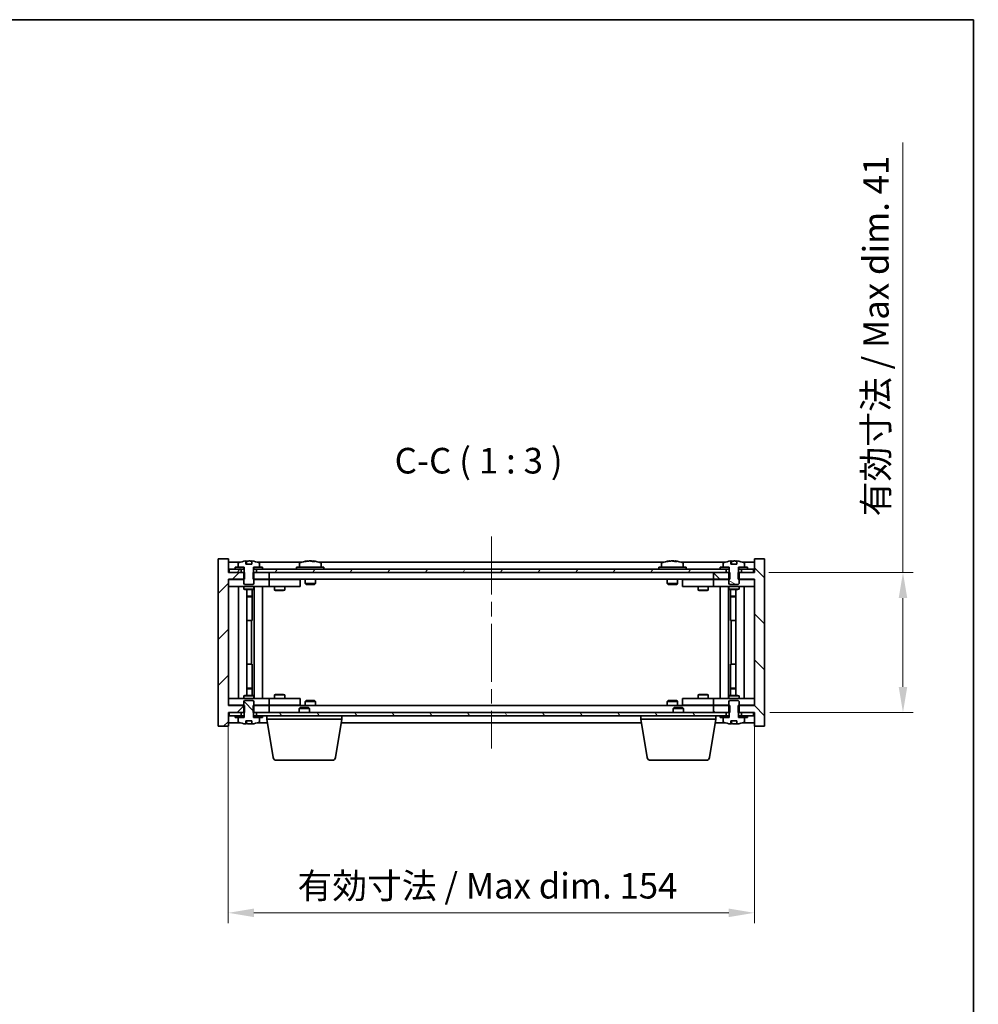
# Model space of a CAD drawing. Units: millimetres. Extents: x 43 to 5577, y 24 to 867.
# Drawn here: x 2120 to 2401, y 579 to 867 of the extents above; entities that cross this region are included whole.
import ezdxf

# ---------------------------------------------------------------- set-up
doc = ezdxf.new("R2010")
doc.units = ezdxf.units.MM
doc.header["$LTSCALE"] = 3
doc.linetypes.add('CHAIN', pattern=[0.3543, 0.2362, -0.0295, 0.0591, -0.0295])
doc.layers.get('Defpoints').update_dxf_attribs({"lineweight": 25})
for name, color, linetype, lineweight in [('Border (ISO)', 7, 'Continuous', 35), ('Centerline (ISO)', 131, 'Continuous', 18), ('Dimension (ISO)', 7, 'Continuous', 18), ('Dimension (ISO) @ 1', 7, 'Continuous', 18), ('Hatch (ISO)', 1, 'Continuous', 18), ('Symbol (ISO)', 7, 'Continuous', 18), ('Visible (ISO)', 7, 'Continuous', 35)]:
    doc.layers.add(name, color=color, linetype=linetype, lineweight=lineweight)
doc.styles.add('Note Text (TK)', font='txt')
doc.dimstyles.new('Default - Method 1b (TK)', dxfattribs={"dimscale": 3, "dimtxt": 2.5, "dimasz": 2.5, "dimexe": 1, "dimexo": 1.5, "dimgap": 1, "dimtad": 1, "dimtoh": 1, "dimrnd": 1e-08, "dimdsep": 46, "dimtxsty": 'Note Text (TK)', "dimcen": 0.09, "dimdle": 5, "dimclrd": 100, "dimclre": 100, "dimclrt": 7, "dimadec": 1, "dimazin": 1, "dimtfac": 1, "dimtmove": 0, "dimatfit": 3, "dimfxl": 1, "dimtolj": 1, "dimlwd": -1, "dimlwe": -1, "dimarcsym": 0})
pattern_1 = [(45, (1183, 8e-07), (-6.73519, 6.73519), [])]
pattern_2 = [(60, (1183, 8e-07), (-8.24889, 4.7625), [])]
pattern_3 = [(120.0002, (1183, 8e-07), (-8.24888, -4.762525), [])]
pattern_4 = [(135.0002, (1183, 8e-07), (-6.73517, -6.73522), [])]
pattern_5 = [(30, (1183, 8e-07), (-4.7625, 8.24889), [])]
pattern_6 = [(150.00025, (1183, 8e-07), (-4.762465, -8.24891), [])]

# ---------------------------------------------------------------- blocks, each defined once
blk = doc.blocks.new('図面枠 tk図枠')
at = {"layer": 'Border (ISO)'}
for p, q in [((14.5, 289), (405.5, 289)), ((405.5, 289), (405.5, 8))]:
    blk.add_line(p, q, dxfattribs=at)
blk = doc.blocks.new('*D54')
at = {"layer": 'Defpoints', "color": 0}
for p in [(2181.35, 666.18), (2335.35, 666.18), (2335.35, 605.53)]:
    blk.add_point(p, dxfattribs=at)
at = {"layer": 'Dimension (ISO)', "color": 100}
for p, q in [((2181.35, 661.68), (2181.35, 602.53)), ((2335.35, 661.68), (2335.35, 602.53)), ((2188.85, 605.53), (2327.85, 605.53))]:
    blk.add_line(p, q, dxfattribs=at)
for points in [[(2188.85, 606.78), (2188.85, 604.28), (2181.35, 605.53)], [(2327.85, 606.78), (2327.85, 604.28), (2335.35, 605.53)]]:
    blk.add_solid(points, dxfattribs=at)
at = {"layer": 'Dimension (ISO)', "color": 7, "insert": (2201.6, 613.45), "char_height": 7.5, "attachment_point": 4, "style": 'Note Text (TK)'}
blk.add_mtext('\\A1;\\fＭＳ Ｐゴシック|b0|i0;\\H7.4619;有効寸法 / Max dim. 154', dxfattribs=at)
blk = doc.blocks.new('*D55')
at = {"layer": 'Defpoints', "color": 0}
for p in [(2335.1, 705.18), (2335.35, 664.18), (2378.85, 664.18)]:
    blk.add_point(p, dxfattribs=at)
at = {"layer": 'Dimension (ISO)', "color": 100}
for p, q in [((2378.85, 705.18), (2378.85, 831)), ((2339.6, 705.18), (2381.85, 705.18)), ((2378.85, 671.68), (2378.85, 697.68)), ((2339.85, 664.18), (2381.85, 664.18))]:
    blk.add_line(p, q, dxfattribs=at)
for points in [[(2377.6, 697.68), (2380.1, 697.68), (2378.85, 705.18)], [(2377.6, 671.68), (2380.1, 671.68), (2378.85, 664.18)]]:
    blk.add_solid(points, dxfattribs=at)
at = {"layer": 'Dimension (ISO)', "color": 7, "insert": (2370.93, 721.62), "char_height": 7.5, "attachment_point": 4, "rotation": 90, "style": 'Note Text (TK)'}
blk.add_mtext('\\A1;\\fＭＳ Ｐゴシック|b0|i0;\\H7.4619;有効寸法 / Max dim. 41', dxfattribs=at)

msp = doc.modelspace()

# ---------------------------------------------------------------- hatches: boundary and pattern name
at = {"layer": 'Hatch (ISO)'}
h = msp.add_hatch(dxfattribs=at)
h.set_pattern_fill('ANSI31', color=256, scale=76.2, style=0)
h.set_pattern_definition(pattern_1)
h.paths.add_polyline_path([(2188.5811, 705.1803), (2188.5811, 703.1803), (2188.8516, 703.1803), (2193.3516, 703.1803), (2193.3516, 705.1803), (2189.6016, 705.1803), (2188.7266, 705.1803)])
h.paths.add_polyline_path([(2188.5811, 666.1803), (2188.5811, 664.1803), (2188.7266, 664.1803), (2189.6016, 664.1803), (2193.3516, 664.1803), (2193.3516, 666.1803), (2188.8516, 666.1803)])
h.paths.add_polyline_path([(2181.3516, 709.1803), (2178.3516, 709.1803), (2178.3516, 660.1803), (2181.3516, 660.1803), (2181.3516, 664.1803), (2181.6016, 664.1803), (2185.1016, 664.1803), (2185.9766, 664.1803), (2186.1221, 664.1803), (2186.1221, 666.1803), (2185.8516, 666.1803), (2181.3516, 666.1803), (2181.3516, 703.1803), (2185.8516, 703.1803), (2186.1221, 703.1803), (2186.1221, 705.1803), (2185.9766, 705.1803), (2185.1016, 705.1803), (2181.6016, 705.1803), (2181.3516, 705.1803)])
h = msp.add_hatch(dxfattribs=at)
h.set_pattern_fill('ANSI31', color=256, scale=76.2, angle=90.00021, style=0)
h.set_pattern_definition(pattern_4)
h.paths.add_polyline_path([(2328.1221, 703.1803), (2328.1221, 705.1803), (2327.9766, 705.1803), (2327.1016, 705.1803), (2323.3516, 705.1803), (2323.3516, 703.1803), (2327.8516, 703.1803)])
h.paths.add_polyline_path([(2328.1221, 664.1803), (2328.1221, 666.1803), (2327.8516, 666.1803), (2323.3516, 666.1803), (2323.3516, 664.1803), (2327.1016, 664.1803), (2327.9766, 664.1803)])
h.paths.add_polyline_path([(2338.3516, 709.1803), (2335.3516, 709.1803), (2335.3516, 705.1803), (2335.1016, 705.1803), (2331.6016, 705.1803), (2330.7266, 705.1803), (2330.5811, 705.1803), (2330.5811, 703.1803), (2330.8516, 703.1803), (2335.3516, 703.1803), (2335.3516, 666.1803), (2330.8516, 666.1803), (2330.5811, 666.1803), (2330.5811, 664.1803), (2330.7266, 664.1803), (2331.6016, 664.1803), (2335.1016, 664.1803), (2335.3516, 664.1803), (2335.3516, 660.1803), (2338.3516, 660.1803)])
h = msp.add_hatch(dxfattribs=at)
h.set_pattern_fill('ANSI31', color=256, scale=76.2, angle=14.999978, style=0)
h.set_pattern_definition(pattern_2)
h.paths.add_polyline_path([(2191.3516, 706.1803), (2191.3516, 706.6803), (2190.5016, 706.6803), (2188.7766, 706.6803), (2188.7766, 706.1803), (2189.6016, 706.1803)])
h.paths.add_polyline_path([(2183.3516, 706.6803), (2183.3516, 706.1803), (2185.1016, 706.1803), (2185.9266, 706.1803), (2185.9266, 706.6803), (2184.2016, 706.6803)])
h = msp.add_hatch(dxfattribs=at)
h.set_pattern_fill('ANSI31', color=256, scale=76.2, angle=75.000175, style=0)
h.set_pattern_definition(pattern_3)
edge = h.paths.add_edge_path()
edge.add_line((2188.2265, 707.6303), (2186.4766, 707.6303))
edge.add_line((2186.4766, 707.6303), (2186.4766, 708.5332))
edge.add_ellipse((2187.3516, 700.4301), major_axis=(-0.875, 8.1031), ratio=1, start_angle=0, end_angle=15.870569)
edge.add_ellipse((2184.3496, 707.8479), major_axis=(-0.0555, 0.1372), ratio=1, start_angle=0, end_angle=67.966668)
edge.add_line((2184.2016, 707.8479), (2184.2016, 706.6803))
edge.add_line((2184.2016, 706.6803), (2185.9266, 706.6803))
edge.add_line((2185.9266, 706.6803), (2185.9766, 706.6803))
edge.add_line((2185.9766, 706.6803), (2185.9766, 705.1803))
edge.add_line((2185.9766, 705.1803), (2185.8516, 705.1803))
edge.add_line((2185.8516, 705.1803), (2185.8516, 703.1803))
edge.add_line((2185.8516, 703.1803), (2185.8516, 701.9303))
edge.add_line((2185.8516, 701.9303), (2186.1016, 701.6803))
edge.add_line((2186.1016, 701.6803), (2188.6016, 701.6803))
edge.add_line((2188.6016, 701.6803), (2188.8516, 701.9303))
edge.add_line((2188.8516, 701.9303), (2188.8516, 703.1803))
edge.add_line((2188.8516, 703.1803), (2188.8516, 705.1803))
edge.add_line((2188.8516, 705.1803), (2188.7266, 705.1803))
edge.add_line((2188.7266, 705.1803), (2188.7266, 706.6803))
edge.add_line((2188.7266, 706.6803), (2188.7766, 706.6803))
edge.add_line((2188.7766, 706.6803), (2190.5016, 706.6803))
edge.add_line((2190.5016, 706.6803), (2190.5016, 707.8479))
edge.add_ellipse((2190.3536, 707.8479), major_axis=(0.148, 0), ratio=1, start_angle=0, end_angle=67.966668)
edge.add_ellipse((2187.3516, 700.4301), major_axis=(3.0575, 7.555), ratio=1, start_angle=0, end_angle=15.870569)
edge.add_line((2188.2265, 708.5332), (2188.2265, 707.6303))
h = msp.add_hatch(dxfattribs=at)
h.set_pattern_fill('ANSI31', color=256, scale=76.2, angle=-14.999978, style=0)
h.set_pattern_definition(pattern_5)
h.paths.add_polyline_path([(2333.3516, 706.1803), (2333.3516, 706.6803), (2332.5016, 706.6803), (2330.7766, 706.6803), (2330.7766, 706.1803), (2331.6016, 706.1803)])
h.paths.add_polyline_path([(2325.3516, 706.6803), (2325.3516, 706.1803), (2327.1016, 706.1803), (2327.9266, 706.1803), (2327.9266, 706.6803), (2326.2016, 706.6803)])
h = msp.add_hatch(dxfattribs=at)
h.set_pattern_fill('ANSI31', color=256, scale=76.2, angle=105.000246, style=0)
h.set_pattern_definition(pattern_6)
edge = h.paths.add_edge_path()
edge.add_line((2330.2265, 707.6303), (2328.4766, 707.6303))
edge.add_line((2328.4766, 707.6303), (2328.4766, 708.5332))
edge.add_ellipse((2329.3516, 700.4301), major_axis=(-0.875, 8.1031), ratio=1, start_angle=0, end_angle=15.870569)
edge.add_ellipse((2326.3496, 707.8479), major_axis=(-0.0555, 0.1372), ratio=1, start_angle=0, end_angle=67.966668)
edge.add_line((2326.2016, 707.8479), (2326.2016, 706.6803))
edge.add_line((2326.2016, 706.6803), (2327.9266, 706.6803))
edge.add_line((2327.9266, 706.6803), (2327.9766, 706.6803))
edge.add_line((2327.9766, 706.6803), (2327.9766, 705.1803))
edge.add_line((2327.9766, 705.1803), (2327.8516, 705.1803))
edge.add_line((2327.8516, 705.1803), (2327.8516, 703.1803))
edge.add_line((2327.8516, 703.1803), (2327.8516, 701.9303))
edge.add_line((2327.8516, 701.9303), (2328.1016, 701.6803))
edge.add_line((2328.1016, 701.6803), (2330.6016, 701.6803))
edge.add_line((2330.6016, 701.6803), (2330.8516, 701.9303))
edge.add_line((2330.8516, 701.9303), (2330.8516, 703.1803))
edge.add_line((2330.8516, 703.1803), (2330.8516, 705.1803))
edge.add_line((2330.8516, 705.1803), (2330.7266, 705.1803))
edge.add_line((2330.7266, 705.1803), (2330.7266, 706.6803))
edge.add_line((2330.7266, 706.6803), (2330.7766, 706.6803))
edge.add_line((2330.7766, 706.6803), (2332.5016, 706.6803))
edge.add_line((2332.5016, 706.6803), (2332.5016, 707.8479))
edge.add_ellipse((2332.3536, 707.8479), major_axis=(0.148, 0), ratio=1, start_angle=0, end_angle=67.966668)
edge.add_ellipse((2329.3516, 700.4301), major_axis=(3.0575, 7.555), ratio=1, start_angle=0, end_angle=15.870569)
edge.add_line((2330.2265, 708.5332), (2330.2265, 707.6303))
h = msp.add_hatch(dxfattribs=at)
h.set_pattern_fill('ANSI31', color=256, scale=76.2, angle=14.999978, style=0)
h.set_pattern_definition(pattern_2)
h.paths.add_polyline_path([(2181.6016, 705.1803), (2185.1016, 705.1803), (2185.1016, 706.1803), (2183.3516, 706.1803), (2181.6016, 706.1803)])
h.paths.add_polyline_path([(2189.6016, 705.1803), (2193.3516, 705.1803), (2323.3516, 705.1803), (2327.1016, 705.1803), (2327.1016, 706.1803), (2325.3516, 706.1803), (2191.3516, 706.1803), (2189.6016, 706.1803)])
h.paths.add_polyline_path([(2331.6016, 705.1803), (2335.1016, 705.1803), (2335.1016, 706.1803), (2333.3516, 706.1803), (2331.6016, 706.1803)])
h = msp.add_hatch(dxfattribs=at)
h.set_pattern_fill('ANSI31', color=256, scale=76.2, angle=90.00021, style=0)
h.set_pattern_definition(pattern_4)
edge = h.paths.add_edge_path()
edge.add_line((2186.4766, 661.7303), (2188.2265, 661.7303))
edge.add_line((2188.2265, 661.7303), (2188.2265, 660.8274))
edge.add_ellipse((2187.3516, 668.9305), major_axis=(0.875, -8.1031), ratio=1, start_angle=0, end_angle=15.870569)
edge.add_ellipse((2190.3536, 661.5128), major_axis=(0.0555, -0.1372), ratio=1, start_angle=0, end_angle=67.966668)
edge.add_line((2190.5016, 661.5128), (2190.5016, 662.6803))
edge.add_line((2190.5016, 662.6803), (2188.7766, 662.6803))
edge.add_line((2188.7766, 662.6803), (2188.7266, 662.6803))
edge.add_line((2188.7266, 662.6803), (2188.7266, 664.1803))
edge.add_line((2188.7266, 664.1803), (2188.8516, 664.1803))
edge.add_line((2188.8516, 664.1803), (2188.8516, 666.1803))
edge.add_line((2188.8516, 666.1803), (2188.8516, 667.4303))
edge.add_line((2188.8516, 667.4303), (2188.6016, 667.6803))
edge.add_line((2188.6016, 667.6803), (2186.1016, 667.6803))
edge.add_line((2186.1016, 667.6803), (2185.8516, 667.4303))
edge.add_line((2185.8516, 667.4303), (2185.8516, 666.1803))
edge.add_line((2185.8516, 666.1803), (2185.8516, 664.1803))
edge.add_line((2185.8516, 664.1803), (2185.9766, 664.1803))
edge.add_line((2185.9766, 664.1803), (2185.9766, 662.6803))
edge.add_line((2185.9766, 662.6803), (2185.9266, 662.6803))
edge.add_line((2185.9266, 662.6803), (2184.2016, 662.6803))
edge.add_line((2184.2016, 662.6803), (2184.2016, 661.5128))
edge.add_ellipse((2184.3496, 661.5128), major_axis=(-0.148, 0), ratio=1, start_angle=0, end_angle=67.966668)
edge.add_ellipse((2187.3516, 668.9305), major_axis=(-3.0575, -7.555), ratio=1, start_angle=0, end_angle=15.870569)
edge.add_line((2186.4766, 660.8274), (2186.4766, 661.7303))
h = msp.add_hatch(dxfattribs=at)
h.set_pattern_fill('ANSI31', color=256, scale=76.2, angle=105.000246, style=0)
h.set_pattern_definition(pattern_6)
edge = h.paths.add_edge_path()
edge.add_line((2328.4766, 661.7303), (2330.2265, 661.7303))
edge.add_line((2330.2265, 661.7303), (2330.2265, 660.8274))
edge.add_ellipse((2329.3516, 668.9305), major_axis=(0.875, -8.1031), ratio=1, start_angle=0, end_angle=15.870569)
edge.add_ellipse((2332.3536, 661.5128), major_axis=(0.0555, -0.1372), ratio=1, start_angle=0, end_angle=67.966668)
edge.add_line((2332.5016, 661.5128), (2332.5016, 662.6803))
edge.add_line((2332.5016, 662.6803), (2330.7766, 662.6803))
edge.add_line((2330.7766, 662.6803), (2330.7266, 662.6803))
edge.add_line((2330.7266, 662.6803), (2330.7266, 664.1803))
edge.add_line((2330.7266, 664.1803), (2330.8516, 664.1803))
edge.add_line((2330.8516, 664.1803), (2330.8516, 666.1803))
edge.add_line((2330.8516, 666.1803), (2330.8516, 667.4303))
edge.add_line((2330.8516, 667.4303), (2330.6016, 667.6803))
edge.add_line((2330.6016, 667.6803), (2328.1016, 667.6803))
edge.add_line((2328.1016, 667.6803), (2327.8516, 667.4303))
edge.add_line((2327.8516, 667.4303), (2327.8516, 666.1803))
edge.add_line((2327.8516, 666.1803), (2327.8516, 664.1803))
edge.add_line((2327.8516, 664.1803), (2327.9766, 664.1803))
edge.add_line((2327.9766, 664.1803), (2327.9766, 662.6803))
edge.add_line((2327.9766, 662.6803), (2327.9266, 662.6803))
edge.add_line((2327.9266, 662.6803), (2326.2016, 662.6803))
edge.add_line((2326.2016, 662.6803), (2326.2016, 661.5128))
edge.add_ellipse((2326.3496, 661.5128), major_axis=(-0.148, 0), ratio=1, start_angle=0, end_angle=67.966668)
edge.add_ellipse((2329.3516, 668.9305), major_axis=(-3.0575, -7.555), ratio=1, start_angle=0, end_angle=15.870569)
edge.add_line((2328.4766, 660.8274), (2328.4766, 661.7303))
h = msp.add_hatch(dxfattribs=at)
h.set_pattern_fill('ANSI31', color=256, scale=76.2, angle=75.000175, style=0)
h.set_pattern_definition(pattern_3)
h.paths.add_polyline_path([(2189.6016, 664.1803), (2189.6016, 663.1803), (2191.3516, 663.1803), (2325.3516, 663.1803), (2327.1016, 663.1803), (2327.1016, 664.1803), (2323.3516, 664.1803), (2193.3516, 664.1803)])
h.paths.add_polyline_path([(2335.1016, 663.1803), (2335.1016, 664.1803), (2331.6016, 664.1803), (2331.6016, 663.1803), (2333.3516, 663.1803)])
h.paths.add_polyline_path([(2181.6016, 664.1803), (2181.6016, 663.1803), (2183.3516, 663.1803), (2185.1016, 663.1803), (2185.1016, 664.1803)])
h = msp.add_hatch(dxfattribs=at)
h.set_pattern_fill('ANSI31', color=256, scale=76.2, style=0)
h.set_pattern_definition(pattern_1)
h.paths.add_polyline_path([(2183.3516, 663.1803), (2183.3516, 662.6803), (2184.2016, 662.6803), (2185.9266, 662.6803), (2185.9266, 663.1803), (2185.1016, 663.1803)])
h.paths.add_polyline_path([(2191.3516, 662.6803), (2191.3516, 663.1803), (2189.6016, 663.1803), (2188.7766, 663.1803), (2188.7766, 662.6803), (2190.5016, 662.6803)])
h = msp.add_hatch(dxfattribs=at)
h.set_pattern_fill('ANSI31', color=256, scale=76.2, angle=-14.999978, style=0)
h.set_pattern_definition(pattern_5)
h.paths.add_polyline_path([(2325.3516, 663.1803), (2325.3516, 662.6803), (2326.2016, 662.6803), (2327.9266, 662.6803), (2327.9266, 663.1803), (2327.1016, 663.1803)])
h.paths.add_polyline_path([(2333.3516, 662.6803), (2333.3516, 663.1803), (2331.6016, 663.1803), (2330.7766, 663.1803), (2330.7766, 662.6803), (2332.5016, 662.6803)])

# ---------------------------------------------------------------- linework, layer by layer
at = {"layer": 'Centerline (ISO)', "linetype": 'CHAIN', "ltscale": 23.990969}
msp.add_line((2258.3516, 715.6803), (2258.3516, 653.6803), dxfattribs=at)
at = {"layer": 'Visible (ISO)'}
for p, q in [((2181.3516, 709.1803), (2178.3516, 709.1803)), ((2178.3516, 709.1803), (2178.3516, 660.1803)), ((2181.3516, 705.1803), (2181.3516, 709.1803)), ((2338.3516, 709.1803), (2335.3516, 709.1803)), ((2335.3516, 709.1803), (2335.3516, 705.1803)), ((2338.3516, 660.1803), (2338.3516, 709.1803)), ((2184.8297, 708.1803), (2181.3516, 708.1803)), ((2183.3516, 706.6803), (2183.3516, 706.1803)), ((2185.9266, 706.6803), (2183.3516, 706.6803)), ((2184.2016, 707.8479), (2184.2016, 706.6803)), ((2184.2016, 706.6803), (2185.9766, 706.6803)), ((2185.9266, 706.1803), (2185.9266, 706.6803)), ((2185.9766, 706.6803), (2185.9766, 705.1803)), ((2186.4766, 707.6303), (2186.4766, 708.5332)), ((2188.2265, 707.6303), (2186.4766, 707.6303)), ((2186.5589, 707.6303), (2186.5589, 708.5346)), ((2186.6688, 707.6303), (2186.6688, 708.359)), ((2188.2265, 708.5332), (2188.2265, 707.6303)), ((2188.7266, 705.1803), (2188.7266, 706.6803)), ((2188.7266, 706.6803), (2190.5016, 706.6803)), ((2191.3516, 706.6803), (2188.7766, 706.6803)), ((2188.7766, 706.6803), (2188.7766, 706.1803)), ((2202.8297, 708.1803), (2189.8735, 708.1803)), ((2190.5016, 706.6803), (2190.5016, 707.8479)), ((2191.3516, 706.1803), (2191.3516, 706.6803)), ((2209.3516, 706.6803), (2201.3516, 706.6803)), ((2201.3516, 706.6803), (2201.3516, 706.1803)), ((2202.2016, 707.8479), (2202.2016, 706.6803)), ((2204.5589, 708.4865), (2204.5589, 708.5346)), ((2206.1443, 708.364), (2206.1443, 708.5346)), ((2308.8297, 708.1803), (2207.8735, 708.1803)), ((2208.5016, 707.8479), (2208.5016, 706.6803)), ((2209.3516, 706.6803), (2209.3516, 706.1803)), ((2315.3516, 706.6803), (2307.3516, 706.6803)), ((2307.3516, 706.6803), (2307.3516, 706.1803)), ((2308.2016, 707.8479), (2308.2016, 706.6803)), ((2310.5589, 708.4865), (2310.5589, 708.5346)), ((2312.1443, 708.364), (2312.1443, 708.5346)), ((2326.8297, 708.1803), (2313.8735, 708.1803)), ((2314.5016, 707.8479), (2314.5016, 706.6803)), ((2315.3516, 706.6803), (2315.3516, 706.1803)), ((2325.3516, 706.6803), (2325.3516, 706.1803)), ((2327.9266, 706.6803), (2325.3516, 706.6803)), ((2326.2016, 707.8479), (2326.2016, 706.6803)), ((2326.2016, 706.6803), (2327.9766, 706.6803)), ((2327.9266, 706.1803), (2327.9266, 706.6803)), ((2327.9766, 706.6803), (2327.9766, 705.1803)), ((2328.4766, 707.6303), (2328.4766, 708.5332)), ((2330.2265, 707.6303), (2328.4766, 707.6303)), ((2328.5589, 707.6303), (2328.5589, 708.5346)), ((2328.6688, 707.6303), (2328.6688, 708.359)), ((2330.2265, 708.5332), (2330.2265, 707.6303)), ((2330.7266, 705.1803), (2330.7266, 706.6803)), ((2330.7266, 706.6803), (2332.5016, 706.6803)), ((2333.3516, 706.6803), (2330.7766, 706.6803)), ((2330.7766, 706.6803), (2330.7766, 706.1803)), ((2335.3516, 708.1803), (2331.8735, 708.1803)), ((2332.5016, 706.6803), (2332.5016, 707.8479)), ((2333.3516, 706.1803), (2333.3516, 706.6803)), ((2186.1221, 705.1803), (2181.3516, 705.1803)), ((2185.1016, 706.1803), (2181.6016, 706.1803)), ((2181.6016, 706.1803), (2181.6016, 705.1803)), ((2181.6016, 705.1803), (2185.1016, 705.1803)), ((2183.3516, 706.1803), (2185.9266, 706.1803)), ((2185.1016, 705.1803), (2185.1016, 706.1803)), ((2185.9766, 705.1803), (2185.8516, 705.1803)), ((2185.8516, 705.1803), (2185.8516, 701.9303)), ((2185.9766, 706.1803), (2185.9266, 706.1803)), ((2186.1221, 703.1803), (2186.1221, 705.1803)), ((2188.5811, 705.1803), (2188.5811, 703.1803)), ((2193.3516, 705.1803), (2188.5811, 705.1803)), ((2188.7766, 706.1803), (2188.7266, 706.1803)), ((2188.8516, 705.1803), (2188.7266, 705.1803)), ((2188.7766, 706.1803), (2191.3516, 706.1803)), ((2188.8516, 701.9303), (2188.8516, 705.1803)), ((2327.1016, 706.1803), (2189.6016, 706.1803)), ((2189.6016, 706.1803), (2189.6016, 705.1803)), ((2189.6016, 705.1803), (2327.1016, 705.1803)), ((2193.3516, 703.1803), (2193.3516, 705.1803)), ((2328.1221, 705.1803), (2323.3516, 705.1803)), ((2323.3516, 705.1803), (2323.3516, 703.1803)), ((2325.3516, 706.1803), (2327.9266, 706.1803)), ((2327.1016, 705.1803), (2327.1016, 706.1803)), ((2327.9766, 705.1803), (2327.8516, 705.1803)), ((2327.8516, 705.1803), (2327.8516, 701.9303)), ((2327.9766, 706.1803), (2327.9266, 706.1803)), ((2328.1221, 703.1803), (2328.1221, 705.1803)), ((2335.3516, 705.1803), (2330.5811, 705.1803)), ((2330.5811, 705.1803), (2330.5811, 703.1803)), ((2330.7766, 706.1803), (2330.7266, 706.1803)), ((2330.8516, 705.1803), (2330.7266, 705.1803)), ((2330.7766, 706.1803), (2333.3516, 706.1803)), ((2330.8516, 701.9303), (2330.8516, 705.1803)), ((2335.1016, 706.1803), (2331.6016, 706.1803)), ((2331.6016, 706.1803), (2331.6016, 705.1803)), ((2331.6016, 705.1803), (2335.1016, 705.1803)), ((2335.1016, 705.1803), (2335.1016, 706.1803)), ((2181.3516, 666.1803), (2181.3516, 703.1803)), ((2181.3516, 703.1803), (2186.1221, 703.1803)), ((2181.3516, 703.0803), (2182.3516, 703.0803)), ((2182.3516, 701.0803), (2181.3516, 701.0803)), ((2185.8516, 703.0803), (2182.3516, 703.0803)), ((2182.3516, 701.0803), (2192.3516, 701.0803)), ((2184.3516, 668.2803), (2184.3516, 701.0803)), ((2185.8516, 701.9303), (2186.1016, 701.6803)), ((2185.8516, 701.0803), (2185.8516, 700.3303)), ((2186.1016, 701.6803), (2188.6016, 701.6803)), ((2188.5811, 703.1803), (2193.3516, 703.1803)), ((2188.6016, 701.6803), (2188.8516, 701.9303)), ((2192.3516, 703.0803), (2188.8516, 703.0803)), ((2188.8516, 701.0803), (2188.8516, 700.3303)), ((2188.9016, 668.2803), (2188.9016, 701.0803)), ((2191.3516, 701.0803), (2191.3516, 668.2803)), ((2192.3516, 703.0803), (2193.3516, 703.0803)), ((2193.3516, 701.0803), (2192.3516, 701.0803)), ((2323.3516, 703.1803), (2193.3516, 703.1803)), ((2194.3516, 703.0803), (2193.3516, 703.0803)), ((2193.3516, 701.0803), (2193.3516, 703.0803)), ((2193.3516, 701.0803), (2194.3516, 701.0803)), ((2201.3516, 703.0803), (2194.3516, 703.0803)), ((2194.3516, 701.0803), (2201.3516, 701.0803)), ((2194.8516, 701.0803), (2194.8516, 700.0303)), ((2195.005, 703.1803), (2195.005, 703.0803)), ((2197.6982, 703.1803), (2197.6982, 703.0803)), ((2197.8516, 701.0803), (2197.8516, 700.0303)), ((2201.3516, 703.0803), (2202.3516, 703.0803)), ((2202.3516, 701.0803), (2201.3516, 701.0803)), ((2202.3516, 701.0803), (2202.3516, 703.0803)), ((2203.8516, 703.1803), (2203.8516, 701.9303)), ((2206.8516, 701.9303), (2203.8516, 701.9303)), ((2204.1016, 701.6803), (2203.8516, 701.9303)), ((2204.1016, 701.6803), (2206.6016, 701.6803)), ((2206.6016, 701.6803), (2206.8516, 701.9303)), ((2206.8516, 703.1803), (2206.8516, 701.9303)), ((2309.8516, 703.1803), (2309.8516, 701.9303)), ((2312.8516, 701.9303), (2309.8516, 701.9303)), ((2310.1016, 701.6803), (2309.8516, 701.9303)), ((2310.1016, 701.6803), (2312.6016, 701.6803)), ((2312.6016, 701.6803), (2312.8516, 701.9303)), ((2312.8516, 703.1803), (2312.8516, 701.9303)), ((2314.3516, 703.0803), (2314.3516, 701.0803)), ((2314.3516, 703.0803), (2315.3516, 703.0803)), ((2315.3516, 701.0803), (2314.3516, 701.0803)), ((2322.3516, 703.0803), (2315.3516, 703.0803)), ((2315.3516, 701.0803), (2322.3516, 701.0803)), ((2318.8516, 701.0803), (2318.8516, 700.0303)), ((2319.005, 703.1803), (2319.005, 703.0803)), ((2321.6982, 703.1803), (2321.6982, 703.0803)), ((2321.8516, 701.0803), (2321.8516, 700.0303)), ((2323.3516, 703.0803), (2322.3516, 703.0803)), ((2322.3516, 701.0803), (2323.3516, 701.0803)), ((2323.3516, 703.1803), (2328.1221, 703.1803)), ((2323.3516, 703.0803), (2323.3516, 701.0803)), ((2323.3516, 703.0803), (2324.3516, 703.0803)), ((2324.3516, 701.0803), (2323.3516, 701.0803)), ((2327.8516, 703.0803), (2324.3516, 703.0803)), ((2324.3516, 701.0803), (2334.3516, 701.0803)), ((2325.3516, 668.2803), (2325.3516, 701.0803)), ((2327.8016, 701.0803), (2327.8016, 668.2803)), ((2327.8516, 701.9303), (2328.1016, 701.6803)), ((2327.8516, 701.0803), (2327.8516, 700.3303)), ((2328.1016, 701.6803), (2330.6016, 701.6803)), ((2330.5811, 703.1803), (2335.3516, 703.1803)), ((2330.6016, 701.6803), (2330.8516, 701.9303)), ((2334.3516, 703.0803), (2330.8516, 703.0803)), ((2330.8516, 701.0803), (2330.8516, 700.3303)), ((2332.3516, 701.0803), (2332.3516, 668.2803)), ((2334.3516, 703.0803), (2335.3516, 703.0803)), ((2335.3516, 701.0803), (2334.3516, 701.0803)), ((2335.3516, 703.1803), (2335.3516, 666.1803)), ((2185.8516, 700.3303), (2188.8516, 700.3303)), ((2186.1583, 700.177), (2185.8516, 700.3303)), ((2188.5449, 700.177), (2186.1583, 700.177)), ((2186.8016, 669.1837), (2186.8016, 700.177)), ((2186.8016, 698.2303), (2188.3016, 698.2303)), ((2187.9949, 698.077), (2186.8016, 698.077)), ((2187.9949, 698.077), (2188.3016, 698.2303)), ((2188.3016, 700.177), (2188.3016, 698.2303)), ((2188.3016, 700.177), (2188.3016, 691.0803)), ((2188.5449, 700.177), (2188.8516, 700.3303)), ((2194.8516, 700.0303), (2197.8516, 700.0303)), ((2195.1583, 699.877), (2194.8516, 700.0303)), ((2197.5449, 699.877), (2195.1583, 699.877)), ((2197.5449, 699.877), (2197.8516, 700.0303)), ((2318.8516, 700.0303), (2321.8516, 700.0303)), ((2319.1583, 699.877), (2318.8516, 700.0303)), ((2321.5449, 699.877), (2319.1583, 699.877)), ((2321.5449, 699.877), (2321.8516, 700.0303)), ((2327.8516, 700.3303), (2330.8516, 700.3303)), ((2328.1583, 700.177), (2327.8516, 700.3303)), ((2330.5449, 700.177), (2328.1583, 700.177)), ((2328.4016, 700.177), (2328.4016, 698.2303)), ((2328.4016, 691.0803), (2328.4016, 700.177)), ((2328.4016, 698.2303), (2329.9016, 698.2303)), ((2328.7083, 698.077), (2328.4016, 698.2303)), ((2329.9016, 698.077), (2328.7083, 698.077)), ((2329.9016, 700.177), (2329.9016, 669.1837)), ((2330.5449, 700.177), (2330.8516, 700.3303)), ((2188.1016, 691.0803), (2186.8016, 691.0803)), ((2188.1016, 678.2803), (2188.1016, 691.0803)), ((2188.3016, 691.0803), (2188.1016, 691.0803)), ((2328.6016, 691.0803), (2328.4016, 691.0803)), ((2329.9016, 691.0803), (2328.6016, 691.0803)), ((2328.6016, 691.0803), (2328.6016, 678.2803)), ((2186.8016, 678.2803), (2188.1016, 678.2803)), ((2188.1016, 678.2803), (2188.3016, 678.2803)), ((2188.3016, 678.2803), (2188.3016, 669.1837)), ((2328.4016, 669.1837), (2328.4016, 678.2803)), ((2328.4016, 678.2803), (2328.6016, 678.2803)), ((2328.6016, 678.2803), (2329.9016, 678.2803)), ((2186.1583, 669.1837), (2185.8516, 669.0303)), ((2188.8516, 669.0303), (2185.8516, 669.0303)), ((2185.8516, 668.2803), (2185.8516, 669.0303)), ((2186.1583, 669.1837), (2188.5449, 669.1837)), ((2186.8016, 671.2837), (2187.9949, 671.2837)), ((2188.3016, 671.1303), (2186.8016, 671.1303)), ((2187.9949, 671.2837), (2188.3016, 671.1303)), ((2188.3016, 669.1837), (2188.3016, 671.1303)), ((2188.5449, 669.1837), (2188.8516, 669.0303)), ((2188.8516, 668.2803), (2188.8516, 669.0303)), ((2195.1583, 669.4837), (2194.8516, 669.3303)), ((2197.8516, 669.3303), (2194.8516, 669.3303)), ((2194.8516, 668.2803), (2194.8516, 669.3303)), ((2195.1583, 669.4837), (2197.5449, 669.4837)), ((2197.5449, 669.4837), (2197.8516, 669.3303)), ((2197.8516, 668.2803), (2197.8516, 669.3303)), ((2319.1583, 669.4837), (2318.8516, 669.3303)), ((2321.8516, 669.3303), (2318.8516, 669.3303)), ((2318.8516, 668.2803), (2318.8516, 669.3303)), ((2319.1583, 669.4837), (2321.5449, 669.4837)), ((2321.5449, 669.4837), (2321.8516, 669.3303)), ((2321.8516, 668.2803), (2321.8516, 669.3303)), ((2328.1583, 669.1837), (2327.8516, 669.0303)), ((2330.8516, 669.0303), (2327.8516, 669.0303)), ((2327.8516, 668.2803), (2327.8516, 669.0303)), ((2328.1583, 669.1837), (2330.5449, 669.1837)), ((2328.7083, 671.2837), (2328.4016, 671.1303)), ((2329.9016, 671.1303), (2328.4016, 671.1303)), ((2328.4016, 669.1837), (2328.4016, 671.1303)), ((2328.7083, 671.2837), (2329.9016, 671.2837)), ((2330.5449, 669.1837), (2330.8516, 669.0303)), ((2330.8516, 668.2803), (2330.8516, 669.0303)), ((2181.3516, 668.2803), (2182.3516, 668.2803)), ((2182.3516, 666.2803), (2181.3516, 666.2803)), ((2186.1221, 666.1803), (2181.3516, 666.1803)), ((2192.3516, 668.2803), (2182.3516, 668.2803)), ((2182.3516, 666.2803), (2185.8516, 666.2803)), ((2186.1016, 667.6803), (2185.8516, 667.4303)), ((2185.8516, 667.4303), (2185.8516, 664.1803)), ((2188.6016, 667.6803), (2186.1016, 667.6803)), ((2186.1221, 664.1803), (2186.1221, 666.1803)), ((2188.5811, 666.1803), (2188.5811, 664.1803)), ((2193.3516, 666.1803), (2188.5811, 666.1803)), ((2188.8516, 667.4303), (2188.6016, 667.6803)), ((2188.8516, 664.1803), (2188.8516, 667.4303)), ((2188.8516, 666.2803), (2192.3516, 666.2803)), ((2192.3516, 668.2803), (2193.3516, 668.2803)), ((2193.3516, 666.2803), (2192.3516, 666.2803)), ((2194.3516, 668.2803), (2193.3516, 668.2803)), ((2193.3516, 666.2803), (2193.3516, 668.2803)), ((2193.3516, 666.2803), (2194.3516, 666.2803)), ((2193.3516, 664.1803), (2193.3516, 666.1803)), ((2193.3516, 666.1803), (2323.3516, 666.1803)), ((2201.3516, 668.2803), (2194.3516, 668.2803)), ((2194.3516, 666.2803), (2201.3516, 666.2803)), ((2195.005, 666.1803), (2195.005, 666.2803)), ((2197.6982, 666.1803), (2197.6982, 666.2803)), ((2201.3516, 668.2803), (2202.3516, 668.2803)), ((2202.3516, 666.2803), (2201.3516, 666.2803)), ((2202.3516, 666.2803), (2202.3516, 668.2803)), ((2204.1016, 667.6803), (2203.8516, 667.4303)), ((2203.8516, 667.4303), (2206.8516, 667.4303)), ((2203.8516, 666.1803), (2203.8516, 667.4303)), ((2206.6016, 667.6803), (2204.1016, 667.6803)), ((2206.6016, 667.6803), (2206.8516, 667.4303)), ((2206.8516, 666.1803), (2206.8516, 667.4303)), ((2310.1016, 667.6803), (2309.8516, 667.4303)), ((2309.8516, 667.4303), (2312.8516, 667.4303)), ((2309.8516, 666.1803), (2309.8516, 667.4303)), ((2312.6016, 667.6803), (2310.1016, 667.6803)), ((2312.6016, 667.6803), (2312.8516, 667.4303)), ((2312.8516, 666.1803), (2312.8516, 667.4303)), ((2314.3516, 668.2803), (2314.3516, 666.2803)), ((2314.3516, 668.2803), (2315.3516, 668.2803)), ((2315.3516, 666.2803), (2314.3516, 666.2803)), ((2322.3516, 668.2803), (2315.3516, 668.2803)), ((2315.3516, 666.2803), (2322.3516, 666.2803)), ((2319.005, 666.1803), (2319.005, 666.2803)), ((2321.6982, 666.1803), (2321.6982, 666.2803)), ((2323.3516, 668.2803), (2322.3516, 668.2803)), ((2322.3516, 666.2803), (2323.3516, 666.2803)), ((2323.3516, 668.2803), (2323.3516, 666.2803)), ((2323.3516, 668.2803), (2324.3516, 668.2803)), ((2324.3516, 666.2803), (2323.3516, 666.2803)), ((2328.1221, 666.1803), (2323.3516, 666.1803)), ((2323.3516, 666.1803), (2323.3516, 664.1803)), ((2334.3516, 668.2803), (2324.3516, 668.2803)), ((2324.3516, 666.2803), (2327.8516, 666.2803)), ((2328.1016, 667.6803), (2327.8516, 667.4303)), ((2327.8516, 667.4303), (2327.8516, 664.1803)), ((2330.6016, 667.6803), (2328.1016, 667.6803)), ((2328.1221, 664.1803), (2328.1221, 666.1803)), ((2335.3516, 666.1803), (2330.5811, 666.1803)), ((2330.5811, 666.1803), (2330.5811, 664.1803)), ((2330.8516, 667.4303), (2330.6016, 667.6803)), ((2330.8516, 664.1803), (2330.8516, 667.4303)), ((2330.8516, 666.2803), (2334.3516, 666.2803)), ((2334.3516, 668.2803), (2335.3516, 668.2803)), ((2335.3516, 666.2803), (2334.3516, 666.2803)), ((2181.3516, 660.1803), (2181.3516, 664.1803)), ((2181.3516, 664.1803), (2186.1221, 664.1803)), ((2181.6016, 664.1803), (2181.6016, 663.1803)), ((2185.1016, 664.1803), (2181.6016, 664.1803)), ((2181.6016, 663.1803), (2185.1016, 663.1803)), ((2183.3516, 663.1803), (2183.3516, 662.6803)), ((2185.9266, 663.1803), (2183.3516, 663.1803)), ((2185.1016, 663.1803), (2185.1016, 664.1803)), ((2185.8516, 664.1803), (2185.9766, 664.1803)), ((2185.9266, 662.6803), (2185.9266, 663.1803)), ((2185.9266, 663.1803), (2185.9766, 663.1803)), ((2185.9766, 664.1803), (2185.9766, 662.6803)), ((2188.5811, 664.1803), (2193.3516, 664.1803)), ((2188.7266, 662.6803), (2188.7266, 664.1803)), ((2188.7266, 664.1803), (2188.8516, 664.1803)), ((2188.7266, 663.1803), (2188.7766, 663.1803)), ((2191.3516, 663.1803), (2188.7766, 663.1803)), ((2188.7766, 663.1803), (2188.7766, 662.6803)), ((2189.6016, 664.1803), (2189.6016, 663.1803)), ((2327.1016, 664.1803), (2189.6016, 664.1803)), ((2189.6016, 663.1803), (2327.1016, 663.1803)), ((2191.3516, 662.6803), (2191.3516, 663.1803)), ((2192.6016, 662.1803), (2192.6016, 663.1803)), ((2202.4083, 665.6803), (2202.1016, 665.3735)), ((2205.1016, 665.3735), (2202.1016, 665.3735)), ((2202.1016, 664.1803), (2202.1016, 665.3735)), ((2202.4083, 665.6803), (2204.7949, 665.6803)), ((2204.7949, 665.6803), (2205.1016, 665.3735)), ((2205.1016, 664.1803), (2205.1016, 665.3735)), ((2214.6016, 662.1803), (2214.6016, 663.1803)), ((2302.1016, 662.1803), (2302.1016, 663.1803)), ((2311.9083, 665.6803), (2311.6016, 665.3735)), ((2314.6016, 665.3735), (2311.6016, 665.3735)), ((2311.6016, 664.1803), (2311.6016, 665.3735)), ((2311.9083, 665.6803), (2314.2949, 665.6803)), ((2314.2949, 665.6803), (2314.6016, 665.3735)), ((2314.6016, 664.1803), (2314.6016, 665.3735)), ((2323.3516, 664.1803), (2328.1221, 664.1803)), ((2324.1016, 662.1803), (2324.1016, 663.1803)), ((2325.3516, 663.1803), (2325.3516, 662.6803)), ((2327.9266, 663.1803), (2325.3516, 663.1803)), ((2327.1016, 663.1803), (2327.1016, 664.1803)), ((2327.8516, 664.1803), (2327.9766, 664.1803)), ((2327.9266, 662.6803), (2327.9266, 663.1803)), ((2327.9266, 663.1803), (2327.9766, 663.1803)), ((2327.9766, 664.1803), (2327.9766, 662.6803)), ((2330.5811, 664.1803), (2335.3516, 664.1803)), ((2330.7266, 662.6803), (2330.7266, 664.1803)), ((2330.7266, 664.1803), (2330.8516, 664.1803)), ((2330.7266, 663.1803), (2330.7766, 663.1803)), ((2333.3516, 663.1803), (2330.7766, 663.1803)), ((2330.7766, 663.1803), (2330.7766, 662.6803)), ((2335.1016, 664.1803), (2331.6016, 664.1803)), ((2331.6016, 664.1803), (2331.6016, 663.1803)), ((2331.6016, 663.1803), (2335.1016, 663.1803)), ((2333.3516, 662.6803), (2333.3516, 663.1803)), ((2335.1016, 663.1803), (2335.1016, 664.1803)), ((2335.3516, 664.1803), (2335.3516, 660.1803)), ((2178.3516, 660.1803), (2181.3516, 660.1803)), ((2181.3516, 661.1803), (2184.8297, 661.1803)), ((2183.3516, 662.6803), (2185.9266, 662.6803)), ((2185.9766, 662.6803), (2184.2016, 662.6803)), ((2184.2016, 662.6803), (2184.2016, 661.5128)), ((2186.4766, 661.7303), (2188.2265, 661.7303)), ((2186.4766, 660.8274), (2186.4766, 661.7303)), ((2186.5589, 661.7303), (2186.5589, 660.8261)), ((2186.6688, 661.7303), (2186.6688, 661.0017)), ((2188.2265, 661.7303), (2188.2265, 660.8274)), ((2190.5016, 662.6803), (2188.7266, 662.6803)), ((2188.7766, 662.6803), (2191.3516, 662.6803)), ((2189.8735, 661.1803), (2192.7683, 661.1803)), ((2190.5016, 661.5128), (2190.5016, 662.6803)), ((2214.6016, 662.1803), (2192.6016, 662.1803)), ((2194.4623, 651.0159), (2192.6016, 662.1803)), ((2212.7409, 651.0159), (2214.6016, 662.1803)), ((2214.4349, 661.1803), (2302.2683, 661.1803)), ((2324.1016, 662.1803), (2302.1016, 662.1803)), ((2303.9623, 651.0159), (2302.1016, 662.1803)), ((2322.2409, 651.0159), (2324.1016, 662.1803)), ((2323.9349, 661.1803), (2326.8297, 661.1803)), ((2325.3516, 662.6803), (2327.9266, 662.6803)), ((2327.9766, 662.6803), (2326.2016, 662.6803)), ((2326.2016, 662.6803), (2326.2016, 661.5128)), ((2328.4766, 661.7303), (2330.2265, 661.7303)), ((2328.4766, 660.8274), (2328.4766, 661.7303)), ((2328.5589, 661.7303), (2328.5589, 660.8261)), ((2328.6688, 661.7303), (2328.6688, 661.0017)), ((2330.2265, 661.7303), (2330.2265, 660.8274)), ((2332.5016, 662.6803), (2330.7266, 662.6803)), ((2330.7766, 662.6803), (2333.3516, 662.6803)), ((2331.8735, 661.1803), (2335.3516, 661.1803)), ((2332.5016, 661.5128), (2332.5016, 662.6803)), ((2335.3516, 660.1803), (2338.3516, 660.1803)), ((2211.7545, 650.1803), (2195.4487, 650.1803)), ((2321.2545, 650.1803), (2304.9487, 650.1803))]:
    msp.add_line(p, q, dxfattribs=at)
for centre, radius, start, end in [((2184.3496, 707.8479), 0.148, 112.033332, 180), ((2187.3516, 700.4301), 8.1502, 96.162764, 112.033332), ((2187.3516, 700.4301), 8.1502, 67.966668, 83.837236), ((2190.3536, 707.8479), 0.148, 0, 67.966668), ((2202.3496, 707.8479), 0.148, 112.033332, 180), ((2205.3516, 700.4301), 8.1502, 96.162764, 112.033332), ((2205.3516, 700.4301), 8.1502, 67.966668, 83.837236), ((2208.3536, 707.8479), 0.148, 0, 67.966668), ((2308.3496, 707.8479), 0.148, 112.033332, 180), ((2311.3516, 700.4301), 8.1502, 96.162764, 112.033332), ((2311.3516, 700.4301), 8.1502, 67.966668, 83.837236), ((2314.3536, 707.8479), 0.148, 0, 67.966668), ((2326.3496, 707.8479), 0.148, 112.033332, 180), ((2329.3516, 700.4301), 8.1502, 96.162764, 112.033332), ((2329.3516, 700.4301), 8.1502, 67.966668, 83.837236), ((2332.3536, 707.8479), 0.148, 0, 67.966668), ((2184.3496, 661.5128), 0.148, 180, 247.966668), ((2187.3516, 668.9305), 8.1502, 247.966668, 263.837236), ((2187.3516, 668.9305), 8.1502, 276.162764, 292.033332), ((2190.3536, 661.5128), 0.148, 292.033332, 0), ((2326.3496, 661.5128), 0.148, 180, 247.966668), ((2329.3516, 668.9305), 8.1502, 247.966668, 263.837236), ((2329.3516, 668.9305), 8.1502, 276.162764, 292.033332), ((2332.3536, 661.5128), 0.148, 292.033332, 0), ((2195.4487, 651.1803), 1, 189.462322, 270), ((2211.7545, 651.1803), 1, 270, 350.537678), ((2304.9487, 651.1803), 1, 189.462322, 270), ((2321.2545, 651.1803), 1, 270, 350.537678)]:
    msp.add_arc(centre, radius, start, end, dxfattribs=at)
for centre, major_axis, ratio, start_param, end_param in [((2186.3568, 700.4301), (0, 7.9375), 0.84312429, 6.23655411, 6.25299013), ((2187.6635, 700.4301), (0, 8.1418), 0.53771873, 0.13675912, 0.22922414), ((2187.1526, 700.4301), (0, 8.1418), 0.84312429, 6.12609769, 6.14642619), ((2205.1526, 700.4301), (0, 8.1418), 0.84312429, 0.13675912, 0.22922414), ((2203.7918, 700.4301), (0, 7.9375), 0.53771873, 6.23655411, 6.3298165), ((2205.5505, 700.4301), (0, 8.1418), 0.84312429, 0.13675912, 0.22922414), ((2205.0396, 700.4301), (0, 8.1418), 0.53771873, 6.05396117, 6.14642619), ((2206.3464, 700.4301), (0, 7.9375), 0.84312429, 6.23655411, 6.3298165), ((2205.1526, 700.4301), (0, 8.1418), 0.84312429, 6.13821265, 6.14642619), ((2205.6635, 700.4301), (0, 8.1418), 0.53771873, 6.05396117, 6.14642619), ((2311.1526, 700.4301), (0, 8.1418), 0.84312429, 0.13675912, 0.22922414), ((2309.7918, 700.4301), (0, 7.9375), 0.53771873, 6.23655411, 6.3298165), ((2311.5505, 700.4301), (0, 8.1418), 0.84312429, 0.13675912, 0.22922414), ((2311.0396, 700.4301), (0, 8.1418), 0.53771873, 6.05396117, 6.14642619), ((2312.3464, 700.4301), (0, 7.9375), 0.84312429, 6.23655411, 6.3298165), ((2311.1526, 700.4301), (0, 8.1418), 0.84312429, 6.13821265, 6.14642619), ((2311.6635, 700.4301), (0, 8.1418), 0.53771873, 6.05396117, 6.14642619), ((2328.3568, 700.4301), (0, 7.9375), 0.84312429, 6.23655411, 6.25299013), ((2329.6635, 700.4301), (0, 8.1418), 0.53771873, 0.13675912, 0.22922414), ((2329.1526, 700.4301), (0, 8.1418), 0.84312429, 6.12609769, 6.14642619), ((2186.3568, 668.9305), (0, -7.9375), 0.84312429, 0.03019518, 0.04663119), ((2187.6635, 668.9305), (0, -8.1418), 0.53771873, 6.05396117, 6.14642619), ((2187.1526, 668.9305), (0, -8.1418), 0.84312429, 0.13675912, 0.15708761), ((2328.3568, 668.9305), (0, -7.9375), 0.84312429, 0.03019518, 0.04663119), ((2329.6635, 668.9305), (0, -8.1418), 0.53771873, 6.05396117, 6.14642619), ((2329.1526, 668.9305), (0, -8.1418), 0.84312429, 0.13675912, 0.15708761)]:
    msp.add_ellipse(centre, major_axis=major_axis, ratio=ratio, start_param=start_param, end_param=end_param, dxfattribs=at)
for points, knots in [([(2186.4766, 708.5332), (2186.5064, 708.5364), (2186.5281, 708.538), (2186.5527, 708.538), (2186.5586, 708.5368), (2186.5587, 708.5346)], [0.1506608628, 0.1506608628, 0.1506608628, 0.1506608628, 0.1691683517, 0.1691683517, 0.18482489, 0.18482489, 0.18482489, 0.18482489]), ([(2187.0667, 708.4959), (2187.1164, 708.5086), (2187.1851, 708.5197), (2187.3467, 708.5344), (2187.4397, 708.538), (2187.6219, 708.538), (2187.7229, 708.5344), (2187.9173, 708.5197), (2188.0106, 708.5086), (2188.0885, 708.4959)], [0, 0, 0, 0, 0.027984541, 0.027984541, 0.055969081, 0.055969081, 0.083953622, 0.083953622, 0.111938162, 0.111938162, 0.111938162, 0.111938162]), ([(2204.2168, 708.4959), (2204.2947, 708.5086), (2204.3682, 708.5197), (2204.4815, 708.5344), (2204.5212, 708.538), (2204.5527, 708.538), (2204.5586, 708.5368), (2204.5587, 708.5346)], [0.1131992707, 0.1131992707, 0.1131992707, 0.1131992707, 0.1411838112, 0.1411838112, 0.1691683517, 0.1691683517, 0.18482489, 0.18482489, 0.18482489, 0.18482489]), ([(2205.6365, 708.4959), (2205.5868, 708.5086), (2205.5181, 708.5197), (2205.3564, 708.5344), (2205.2635, 708.538), (2205.0813, 708.538), (2204.9803, 708.5344), (2204.7859, 708.5197), (2204.6926, 708.5086), (2204.6147, 708.4959)], [0.225164225, 0.225164225, 0.225164225, 0.225164225, 0.253148765, 0.253148765, 0.281133306, 0.281133306, 0.309117846, 0.309117846, 0.337102387, 0.337102387, 0.337102387, 0.337102387]), ([(2205.3517, 708.5332), (2205.4095, 708.5364), (2205.4705, 708.538), (2205.6219, 708.538), (2205.7229, 708.5344), (2205.9173, 708.5197), (2206.0106, 708.5086), (2206.0885, 708.4959)], [0.0374615918, 0.0374615918, 0.0374615918, 0.0374615918, 0.0559690811, 0.0559690811, 0.0839536216, 0.0839536216, 0.1119381621, 0.1119381621, 0.1119381621, 0.1119381621]), ([(2206.2267, 708.5332), (2206.197, 708.5364), (2206.1751, 708.538), (2206.1416, 708.538), (2206.1385, 708.5344), (2206.173, 708.5197), (2206.2107, 708.5086), (2206.2604, 708.4959)], [0.3758250874, 0.3758250874, 0.3758250874, 0.3758250874, 0.3943325766, 0.3943325766, 0.4223171172, 0.4223171172, 0.4503016577, 0.4503016577, 0.4503016577, 0.4503016577]), ([(2310.2168, 708.4959), (2310.2947, 708.5086), (2310.3682, 708.5197), (2310.4815, 708.5344), (2310.5212, 708.538), (2310.5527, 708.538), (2310.5586, 708.5368), (2310.5587, 708.5346)], [0.1131992707, 0.1131992707, 0.1131992707, 0.1131992707, 0.1411838112, 0.1411838112, 0.1691683517, 0.1691683517, 0.1848248899, 0.1848248899, 0.1848248899, 0.1848248899]), ([(2311.6365, 708.4959), (2311.5868, 708.5086), (2311.5181, 708.5197), (2311.3564, 708.5344), (2311.2635, 708.538), (2311.0813, 708.538), (2310.9803, 708.5344), (2310.7859, 708.5197), (2310.6926, 708.5086), (2310.6147, 708.4959)], [0.225164225, 0.225164225, 0.225164225, 0.225164225, 0.253148765, 0.253148765, 0.281133306, 0.281133306, 0.309117846, 0.309117846, 0.337102387, 0.337102387, 0.337102387, 0.337102387]), ([(2311.3517, 708.5332), (2311.4095, 708.5364), (2311.4705, 708.538), (2311.6219, 708.538), (2311.7229, 708.5344), (2311.9173, 708.5197), (2312.0106, 708.5086), (2312.0885, 708.4959)], [0.0374615919, 0.0374615919, 0.0374615919, 0.0374615919, 0.0559690811, 0.0559690811, 0.0839536216, 0.0839536216, 0.1119381621, 0.1119381621, 0.1119381621, 0.1119381621]), ([(2312.2267, 708.5332), (2312.197, 708.5364), (2312.1751, 708.538), (2312.1416, 708.538), (2312.1385, 708.5344), (2312.173, 708.5197), (2312.2107, 708.5086), (2312.2604, 708.4959)], [0.3758250875, 0.3758250875, 0.3758250875, 0.3758250875, 0.3943325766, 0.3943325766, 0.4223171172, 0.4223171172, 0.4503016577, 0.4503016577, 0.4503016577, 0.4503016577]), ([(2328.4766, 708.5332), (2328.5064, 708.5364), (2328.5281, 708.538), (2328.5527, 708.538), (2328.5586, 708.5368), (2328.5587, 708.5346)], [0.1506608628, 0.1506608628, 0.1506608628, 0.1506608628, 0.1691683517, 0.1691683517, 0.18482489, 0.18482489, 0.18482489, 0.18482489]), ([(2329.0667, 708.4959), (2329.1164, 708.5086), (2329.1851, 708.5197), (2329.3467, 708.5344), (2329.4397, 708.538), (2329.6219, 708.538), (2329.7229, 708.5344), (2329.9173, 708.5197), (2330.0106, 708.5086), (2330.0885, 708.4959)], [0, 0, 0, 0, 0.027984541, 0.027984541, 0.055969081, 0.055969081, 0.083953622, 0.083953622, 0.111938162, 0.111938162, 0.111938162, 0.111938162]), ([(2186.5587, 660.8261), (2186.5586, 660.8238), (2186.5527, 660.8227), (2186.5281, 660.8227), (2186.5064, 660.8242), (2186.4766, 660.8274)], [0.0403125428, 0.0403125428, 0.0403125428, 0.0403125428, 0.0559690811, 0.0559690811, 0.07447657, 0.07447657, 0.07447657, 0.07447657]), ([(2188.0885, 660.8648), (2188.0106, 660.852), (2187.9173, 660.841), (2187.7229, 660.8263), (2187.6219, 660.8227), (2187.4397, 660.8227), (2187.3467, 660.8263), (2187.1851, 660.841), (2187.1164, 660.852), (2187.0667, 660.8648)], [0.113199271, 0.113199271, 0.113199271, 0.113199271, 0.141183811, 0.141183811, 0.169168352, 0.169168352, 0.197152892, 0.197152892, 0.225137433, 0.225137433, 0.225137433, 0.225137433]), ([(2328.5587, 660.8261), (2328.5586, 660.8238), (2328.5527, 660.8227), (2328.5281, 660.8227), (2328.5064, 660.8242), (2328.4766, 660.8274)], [0.0403125428, 0.0403125428, 0.0403125428, 0.0403125428, 0.0559690811, 0.0559690811, 0.07447657, 0.07447657, 0.07447657, 0.07447657]), ([(2330.0885, 660.8648), (2330.0106, 660.852), (2329.9173, 660.841), (2329.7229, 660.8263), (2329.6219, 660.8227), (2329.4397, 660.8227), (2329.3467, 660.8263), (2329.1851, 660.841), (2329.1164, 660.852), (2329.0667, 660.8648)], [0.113199271, 0.113199271, 0.113199271, 0.113199271, 0.141183811, 0.141183811, 0.169168352, 0.169168352, 0.197152892, 0.197152892, 0.225137433, 0.225137433, 0.225137433, 0.225137433])]:
    msp.add_open_spline(points, degree=3, knots=knots, dxfattribs=at)

# ---------------------------------------------------------------- block references
at = {"xscale": 3, "yscale": 3, "zscale": 3}
msp.add_blockref('図面枠 tk図枠', (1183, 0), dxfattribs=at)

# ---------------------------------------------------------------- texts
at = {"layer": 'Symbol (ISO)', "color": 7, "insert": (2230.0324, 731.8056), "char_height": 7.5, "attachment_point": 7, "style": 'Note Text (TK)'}
msp.add_mtext('C-C ( 1 : 3 )', dxfattribs=at)

# ---------------------------------------------------------------- dimensions: what is measured, and where the dimension line sits
at = {"layer": 'Dimension (ISO) @ 1', "color": 100}
dim = msp.add_linear_dim(base=(2378.8485, 664.1803), p1=(2335.1016, 705.1803), p2=(2335.3516, 664.1803), angle=90, text='\\fＭＳ Ｐゴシック|b0|i0;\\H7.4619;有効寸法 / Max dim. <>', dimstyle='Default - Method 1b (TK)', override={"dimscale": 1, "dimtxt": 7.5, "dimasz": 7.5, "dimexe": 3, "dimexo": 4.5, "dimgap": 3, "dimtoh": 0, "dimdec": 2, "dimcen": 0.27, "dimtol": 0, "dimlim": 0, "dimtp": 0, "dimtm": 0, "dimtdec": 2, "dimtix": 0, "dimtofl": 0, "dimtmove": 0, "dimatfit": 2}, dxfattribs=at)
dim.commit()
dim.dimension.update_dxf_attribs({"geometry": '*D55', "text_midpoint": (2378.8485, 774.8114), "dimtype": 128})
dim = msp.add_linear_dim(base=(2335.3516, 605.5347), p1=(2181.3516, 666.1803), p2=(2335.3516, 666.1803), text='\\fＭＳ Ｐゴシック|b0|i0;\\H7.4619;有効寸法 / Max dim. <>', dimstyle='Default - Method 1b (TK)', override={"dimscale": 1, "dimtxt": 7.5, "dimasz": 7.5, "dimexe": 3, "dimexo": 4.5, "dimgap": 3, "dimtoh": 0, "dimdec": 2, "dimcen": 0.27, "dimtol": 0, "dimlim": 0, "dimtp": 0, "dimtm": 0, "dimtdec": 2, "dimtix": 0, "dimtofl": 0, "dimtmove": 0, "dimatfit": 1}, dxfattribs=at)
dim.commit()
dim.dimension.update_dxf_attribs({"geometry": '*D54', "text_midpoint": (2258.3516, 605.5347), "dimtype": 128})

doc.saveas('drawing.dxf')
